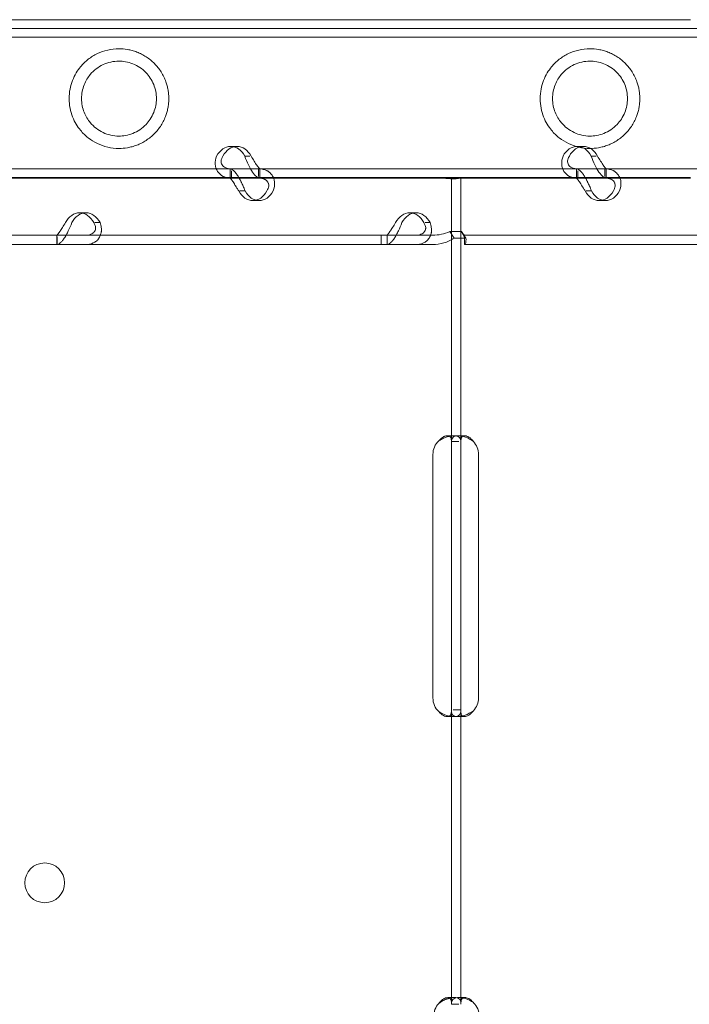
# Model space of a CAD drawing. Units: millimetres. Extents: x 40251 to 52251, y -7346 to 3154.
# Drawn here: x 45020 to 45163, y -2615 to -2405 of the extents above; entities that cross this region are included whole.
import ezdxf

# ---------------------------------------------------------------- set-up
doc = ezdxf.new("R2010")
doc.units = ezdxf.units.MM
doc.header["$MEASUREMENT"] = 0

msp = doc.modelspace()

# ---------------------------------------------------------------- linework, layer by layer
at = {"color": 0, "linetype": 'Continuous', "lineweight": 0}
for p, q in [((44434.27, -2405.02), (45163.04, -2405.02)), ((44447.72, -2406.87), (45329.19, -2406.87)), ((44463.55, -2408.77), (45323.87, -2408.77)), ((45064.82, -2432.07), (45066.16, -2432.07)), ((45138.83, -2432.07), (45140.18, -2432.07)), ((45068.89, -2434.17), (45067.83, -2434.17)), ((45142.9, -2434.17), (45141.85, -2434.17)), ((44447.72, -2436.87), (45329.19, -2436.87)), ((45064.68, -2438.87), (45064.68, -2436.87)), ((45070.74, -2438.5), (45070.74, -2436.87)), ((45071.03, -2438.87), (45071.03, -2436.87)), ((45138.69, -2438.87), (45138.69, -2436.87)), ((45144.75, -2438.5), (45144.75, -2436.87)), ((45145.04, -2438.87), (45145.04, -2436.87)), ((44434.27, -2438.72), (45163.04, -2438.72)), ((45064.97, -2438.87), (44996.98, -2438.87)), ((45064.97, -2438.72), (45064.97, -2437.29)), ((45064.97, -2438.87), (45064.97, -2438.72)), ((45070.99, -2438.87), (45064.97, -2438.87)), ((45111.98, -2438.87), (45070.99, -2438.87)), ((45111.98, -2495.12), (45111.98, -2438.87)), ((45111.98, -2438.87), (45116.68, -2438.87)), ((45113.98, -2495.12), (45113.98, -2438.87)), ((45116.68, -2438.87), (45118.02, -2438.87)), ((45138.98, -2438.87), (45118.02, -2438.87)), ((45138.98, -2438.72), (45138.98, -2437.29)), ((45138.98, -2438.87), (45138.98, -2438.72)), ((45145.01, -2438.87), (45138.98, -2438.87)), ((45163.04, -2438.87), (45145.01, -2438.87)), ((45067.88, -2441.57), (45066.78, -2441.57)), ((45141.89, -2441.57), (45140.79, -2441.57)), ((45069.54, -2443.66), (45070.89, -2443.66)), ((45143.56, -2443.66), (45144.9, -2443.66)), ((45032.53, -2446.26), (45033.88, -2446.26)), ((45103.07, -2446.26), (45104.41, -2446.26)), ((45035.79, -2448.35), (45036.89, -2448.35)), ((45106.33, -2448.35), (45107.43, -2448.35)), ((45096.96, -2451.05), (44895.96, -2451.05)), ((45027.67, -2451.05), (45027.67, -2453.05)), ((45027.71, -2453.05), (45027.71, -2451.42)), ((45107.95, -2451.05), (45096.96, -2451.05)), ((45096.96, -2451.05), (45096.96, -2453.05)), ((45098.21, -2451.05), (45098.21, -2453.05)), ((45098.24, -2453.05), (45098.24, -2451.42)), ((45111.6, -2450.26), (45112.56, -2451.68)), ((45114.12, -2450.26), (45111.6, -2450.26)), ((45115.08, -2451.68), (45112.56, -2451.68)), ((45114.12, -2450.26), (45115.08, -2451.68)), ((45114.8, -2451.05), (45114.8, -2451.05)), ((45114.8, -2451.05), (45114.8, -2453.05)), ((45315.8, -2451.05), (45114.8, -2451.05)), ((45096.96, -2453.05), (44895.96, -2453.05)), ((45107.95, -2453.05), (45096.96, -2453.05)), ((45114.8, -2452.06), (45114.8, -2453.05)), ((45114.8, -2453.05), (45114.8, -2453.05)), ((45315.8, -2453.05), (45114.8, -2453.05)), ((45111.09, -2493.87), (45112.43, -2493.87)), ((45113.36, -2493.87), (45114.77, -2493.87)), ((45111.98, -2497.87), (45111.98, -2495.12)), ((45111.98, -2495.12), (45113.56, -2495.12)), ((45113.98, -2497.87), (45113.98, -2495.12)), ((45108.02, -2549.87), (45108.02, -2497.87)), ((45111.98, -2549.87), (45111.98, -2497.87)), ((45113.98, -2549.87), (45113.98, -2497.87)), ((45117.77, -2497.87), (45117.77, -2549.87)), ((45111.98, -2552.61), (45111.98, -2549.87)), ((45113.98, -2552.61), (45113.98, -2549.87)), ((45111.98, -2615.3), (45111.98, -2552.61)), ((45113.98, -2552.43), (45112.32, -2552.43)), ((45113.98, -2615.3), (45113.98, -2552.61)), ((45112.42, -2553.87), (45111.08, -2553.87)), ((45114.76, -2553.86), (45113.35, -2553.86)), ((45111.19, -2613.87), (45112.61, -2613.87)), ((45113.54, -2613.87), (45114.87, -2613.87)), ((45111.98, -2615.3), (45113.56, -2615.3))]:
    msp.add_line(p, q, dxfattribs=at)
msp.add_circle((45025.07, -2589.36), 4.25, dxfattribs=at)
for centre, start, end in [((45112.02, -2497.87), 133.2379, 180), ((45113.77, -2497.87), 0, 43.4068), ((45112.02, -2549.87), 180, 226.7621), ((45113.77, -2549.87), 316.5932, 0), ((45112.18, -2617.87), 136.5932, 180), ((45113.94, -2617.87), 0, 46.7621)]:
    msp.add_arc(centre, 4, start, end, dxfattribs=at)
for centre, start_param, end_param in [((45064.82, -2437.07), 5.332585, 7.233786), ((45066.16, -2437.07), 5.332585, 7.233786), ((45138.83, -2437.07), 5.332585, 7.233786), ((45140.18, -2437.07), 5.332585, 7.233786), ((45069.54, -2438.66), 2.190992, 4.092193), ((45070.89, -2438.66), 2.190992, 4.092193), ((45143.56, -2438.66), 2.190992, 4.092193), ((45144.9, -2438.66), 2.190992, 4.092193), ((45032.53, -2451.26), 5.332585, 7.233786), ((45033.88, -2451.26), 5.332585, 7.233786), ((45103.07, -2451.26), 5.332585, 7.233786), ((45104.41, -2451.26), 5.332585, 7.233786)]:
    msp.add_ellipse(centre, major_axis=(0, 5), ratio=0.740139, start_param=start_param, end_param=end_param, dxfattribs=at)
for points, knots in [([(45040.94, -2432.52), (45041.51, -2432.52), (45042.13, -2432.47), (45043.09, -2432.3), (45043.42, -2432.23), (45044.09, -2432.05), (45044.43, -2431.94), (45045.1, -2431.68), (45045.43, -2431.53), (45046.1, -2431.19), (45046.42, -2431), (45047.38, -2430.38), (45047.98, -2429.89), (45048.77, -2429.1), (45049.02, -2428.82), (45049.5, -2428.21), (45049.74, -2427.89), (45050.16, -2427.21), (45050.35, -2426.87), (45050.69, -2426.16), (45050.84, -2425.81), (45051.06, -2425.19), (45051.15, -2424.9), (45051.31, -2424.31), (45051.38, -2424), (45051.49, -2423.38), (45051.53, -2423.07), (45051.58, -2422.46), (45051.59, -2422.15), (45051.59, -2421.58), (45051.58, -2421.28), (45051.53, -2420.66), (45051.49, -2420.35), (45051.38, -2419.73), (45051.31, -2419.42), (45051.15, -2418.83), (45051.06, -2418.54), (45050.84, -2417.92), (45050.69, -2417.57), (45050.35, -2416.87), (45050.16, -2416.52), (45049.74, -2415.85), (45049.5, -2415.52), (45049.02, -2414.91), (45048.77, -2414.63), (45047.98, -2413.84), (45047.38, -2413.35), (45046.42, -2412.73), (45046.1, -2412.54), (45045.43, -2412.2), (45045.1, -2412.05), (45044.43, -2411.8), (45044.09, -2411.69), (45043.42, -2411.5), (45043.09, -2411.43), (45042.13, -2411.26), (45041.51, -2411.22), (45040.1, -2411.22), (45039.3, -2411.31), (45037.75, -2411.67), (45037.02, -2411.93), (45035.63, -2412.6), (45034.98, -2413.01), (45033.77, -2413.95), (45033.21, -2414.49), (45032.4, -2415.48), (45032.09, -2415.91), (45031.52, -2416.88), (45031.25, -2417.41), (45030.8, -2418.55), (45030.62, -2419.17), (45030.36, -2420.47), (45030.29, -2421.16), (45030.29, -2422.57), (45030.36, -2423.26), (45030.62, -2424.56), (45030.8, -2425.18), (45031.25, -2426.33), (45031.52, -2426.86), (45032.09, -2427.82), (45032.4, -2428.25), (45033.21, -2429.24), (45033.77, -2429.78), (45034.98, -2430.73), (45035.63, -2431.13), (45037.02, -2431.8), (45037.75, -2432.06), (45039.3, -2432.42), (45040.1, -2432.52), (45040.94, -2432.52)], [0, 0, 0, 0, 2.30043, 2.30043, 3.450645, 3.450645, 4.60086, 4.60086, 5.751075, 5.751075, 6.90129, 6.90129, 9.20172, 9.20172, 10.302017, 10.302017, 11.402314, 11.402314, 12.502611, 12.502611, 13.602908, 13.602908, 14.466783, 14.466783, 15.330658, 15.330658, 16.194533, 16.194533, 17.058408, 17.058408, 17.922283, 17.922283, 18.786158, 18.786158, 19.650033, 19.650033, 20.513908, 20.513908, 21.614205, 21.614205, 22.714502, 22.714502, 23.814799, 23.814799, 24.915096, 24.915096, 27.215526, 27.215526, 28.365741, 28.365741, 29.515956, 29.515956, 30.666171, 30.666171, 31.816386, 31.816386, 34.116816, 34.116816, 37.51551, 37.51551, 40.914205, 40.914205, 44.3129, 44.3129, 47.711595, 47.711595, 49.83476, 49.83476, 51.957926, 51.957926, 54.081092, 54.081092, 56.204258, 56.204258, 58.327423, 58.327423, 60.450589, 60.450589, 62.573755, 62.573755, 64.696921, 64.696921, 68.095615, 68.095615, 71.49431, 71.49431, 74.893005, 74.893005, 78.2917, 78.2917, 78.2917, 78.2917]), ([(45141.59, -2432.52), (45142.15, -2432.52), (45142.77, -2432.47), (45143.74, -2432.3), (45144.07, -2432.23), (45144.73, -2432.05), (45145.07, -2431.94), (45145.74, -2431.68), (45146.08, -2431.53), (45146.74, -2431.19), (45147.07, -2431), (45148.02, -2430.38), (45148.62, -2429.89), (45149.41, -2429.1), (45149.66, -2428.82), (45150.15, -2428.21), (45150.38, -2427.89), (45150.8, -2427.21), (45151, -2426.87), (45151.34, -2426.16), (45151.49, -2425.81), (45151.71, -2425.19), (45151.8, -2424.9), (45151.96, -2424.31), (45152.02, -2424), (45152.13, -2423.38), (45152.17, -2423.07), (45152.22, -2422.46), (45152.24, -2422.15), (45152.24, -2421.58), (45152.22, -2421.28), (45152.17, -2420.66), (45152.13, -2420.35), (45152.02, -2419.73), (45151.96, -2419.42), (45151.8, -2418.83), (45151.71, -2418.54), (45151.49, -2417.92), (45151.34, -2417.57), (45151, -2416.87), (45150.8, -2416.52), (45150.38, -2415.85), (45150.15, -2415.52), (45149.66, -2414.91), (45149.41, -2414.63), (45148.62, -2413.84), (45148.02, -2413.35), (45147.07, -2412.73), (45146.74, -2412.54), (45146.08, -2412.2), (45145.74, -2412.05), (45145.07, -2411.8), (45144.73, -2411.69), (45144.07, -2411.5), (45143.74, -2411.43), (45142.77, -2411.26), (45142.15, -2411.22), (45140.75, -2411.22), (45139.94, -2411.31), (45138.4, -2411.67), (45137.67, -2411.93), (45136.28, -2412.6), (45135.63, -2413.01), (45134.42, -2413.95), (45133.86, -2414.49), (45133.05, -2415.48), (45132.74, -2415.91), (45132.16, -2416.88), (45131.9, -2417.41), (45131.45, -2418.55), (45131.26, -2419.17), (45131.01, -2420.47), (45130.94, -2421.16), (45130.94, -2422.57), (45131.01, -2423.26), (45131.26, -2424.56), (45131.45, -2425.18), (45131.9, -2426.33), (45132.16, -2426.86), (45132.74, -2427.82), (45133.05, -2428.25), (45133.86, -2429.24), (45134.42, -2429.78), (45135.63, -2430.73), (45136.28, -2431.13), (45137.67, -2431.8), (45138.4, -2432.06), (45139.94, -2432.42), (45140.75, -2432.52), (45141.59, -2432.52)], [0, 0, 0, 0, 2.30043, 2.30043, 3.450645, 3.450645, 4.60086, 4.60086, 5.751075, 5.751075, 6.90129, 6.90129, 9.20172, 9.20172, 10.302017, 10.302017, 11.402314, 11.402314, 12.502611, 12.502611, 13.602908, 13.602908, 14.466783, 14.466783, 15.330658, 15.330658, 16.194533, 16.194533, 17.058408, 17.058408, 17.922283, 17.922283, 18.786158, 18.786158, 19.650033, 19.650033, 20.513908, 20.513908, 21.614205, 21.614205, 22.714502, 22.714502, 23.814799, 23.814799, 24.915096, 24.915096, 27.215526, 27.215526, 28.365741, 28.365741, 29.515956, 29.515956, 30.666171, 30.666171, 31.816386, 31.816386, 34.116816, 34.116816, 37.51551, 37.51551, 40.914205, 40.914205, 44.3129, 44.3129, 47.711595, 47.711595, 49.83476, 49.83476, 51.957926, 51.957926, 54.081092, 54.081092, 56.204258, 56.204258, 58.327423, 58.327423, 60.450589, 60.450589, 62.573755, 62.573755, 64.696921, 64.696921, 68.095615, 68.095615, 71.49431, 71.49431, 74.893005, 74.893005, 78.2917, 78.2917, 78.2917, 78.2917]), ([(45040.94, -2429.87), (45040.35, -2429.87), (45039.76, -2429.8), (45038.63, -2429.55), (45038.07, -2429.36), (45036.5, -2428.62), (45035.57, -2427.91), (45034.56, -2426.71), (45034.32, -2426.38), (45033.87, -2425.64), (45033.67, -2425.23), (45033.32, -2424.35), (45033.18, -2423.88), (45032.99, -2422.9), (45032.94, -2422.39), (45032.94, -2421.35), (45032.99, -2420.83), (45033.18, -2419.85), (45033.32, -2419.38), (45033.67, -2418.5), (45033.87, -2418.09), (45034.32, -2417.35), (45034.56, -2417.02), (45035.57, -2415.82), (45036.5, -2415.11), (45038.07, -2414.37), (45038.63, -2414.19), (45039.76, -2413.93), (45040.35, -2413.87), (45041.39, -2413.87), (45041.87, -2413.9), (45042.87, -2414.08), (45043.38, -2414.23), (45044.4, -2414.63), (45044.91, -2414.9), (45045.87, -2415.54), (45046.32, -2415.92), (45047.05, -2416.68), (45047.36, -2417.07), (45047.92, -2417.92), (45048.16, -2418.38), (45048.55, -2419.34), (45048.7, -2419.85), (45048.89, -2420.86), (45048.94, -2421.37), (45048.94, -2422.36), (45048.89, -2422.87), (45048.7, -2423.88), (45048.55, -2424.39), (45048.16, -2425.35), (45047.92, -2425.81), (45047.36, -2426.66), (45047.05, -2427.05), (45046.32, -2427.82), (45045.87, -2428.19), (45044.91, -2428.84), (45044.4, -2429.1), (45043.38, -2429.5), (45042.87, -2429.65), (45041.87, -2429.83), (45041.39, -2429.87), (45040.94, -2429.87)], [0, 0, 0, 0, 2.3946, 2.3946, 4.789201, 4.789201, 9.578401, 9.578401, 11.139183, 11.139183, 12.699964, 12.699964, 14.260745, 14.260745, 15.821527, 15.821527, 17.382308, 17.382308, 18.943089, 18.943089, 20.50387, 20.50387, 22.064652, 22.064652, 26.853852, 26.853852, 29.248453, 29.248453, 31.643053, 31.643053, 33.461619, 33.461619, 35.280185, 35.280185, 37.09875, 37.09875, 38.917316, 38.917316, 40.399458, 40.399458, 41.8816, 41.8816, 43.363741, 43.363741, 44.845883, 44.845883, 46.328025, 46.328025, 47.810167, 47.810167, 49.292308, 49.292308, 50.77445, 50.77445, 52.593016, 52.593016, 54.411582, 54.411582, 56.230147, 56.230147, 58.048713, 58.048713, 58.048713, 58.048713]), ([(45141.59, -2429.87), (45141, -2429.87), (45140.41, -2429.8), (45139.27, -2429.55), (45138.72, -2429.36), (45137.15, -2428.62), (45136.21, -2427.91), (45135.21, -2426.71), (45134.97, -2426.38), (45134.52, -2425.64), (45134.31, -2425.23), (45133.97, -2424.35), (45133.83, -2423.88), (45133.64, -2422.9), (45133.59, -2422.39), (45133.59, -2421.35), (45133.64, -2420.83), (45133.83, -2419.85), (45133.97, -2419.38), (45134.31, -2418.5), (45134.52, -2418.09), (45134.97, -2417.35), (45135.21, -2417.02), (45136.21, -2415.82), (45137.15, -2415.11), (45138.72, -2414.37), (45139.27, -2414.19), (45140.41, -2413.93), (45141, -2413.87), (45142.03, -2413.87), (45142.52, -2413.9), (45143.51, -2414.08), (45144.03, -2414.23), (45145.05, -2414.63), (45145.55, -2414.9), (45146.51, -2415.54), (45146.96, -2415.92), (45147.7, -2416.68), (45148.01, -2417.07), (45148.56, -2417.92), (45148.81, -2418.38), (45149.2, -2419.34), (45149.34, -2419.85), (45149.54, -2420.86), (45149.59, -2421.37), (45149.59, -2422.36), (45149.54, -2422.87), (45149.34, -2423.88), (45149.2, -2424.39), (45148.81, -2425.35), (45148.56, -2425.81), (45148.01, -2426.66), (45147.7, -2427.05), (45146.96, -2427.82), (45146.51, -2428.19), (45145.55, -2428.84), (45145.05, -2429.1), (45144.03, -2429.5), (45143.51, -2429.65), (45142.52, -2429.83), (45142.03, -2429.87), (45141.59, -2429.87)], [0, 0, 0, 0, 2.3946, 2.3946, 4.789201, 4.789201, 9.578401, 9.578401, 11.139183, 11.139183, 12.699964, 12.699964, 14.260745, 14.260745, 15.821527, 15.821527, 17.382308, 17.382308, 18.943089, 18.943089, 20.50387, 20.50387, 22.064652, 22.064652, 26.853852, 26.853852, 29.248453, 29.248453, 31.643053, 31.643053, 33.461619, 33.461619, 35.280185, 35.280185, 37.09875, 37.09875, 38.917316, 38.917316, 40.399458, 40.399458, 41.8816, 41.8816, 43.363741, 43.363741, 44.845883, 44.845883, 46.328025, 46.328025, 47.810167, 47.810167, 49.292308, 49.292308, 50.77445, 50.77445, 52.593016, 52.593016, 54.411582, 54.411582, 56.230147, 56.230147, 58.048713, 58.048713, 58.048713, 58.048713]), ([(45061.81, -2434.17), (45061.58, -2434.75), (45061.48, -2435.34), (45061.56, -2436.46), (45061.72, -2436.98), (45062.3, -2437.87), (45062.7, -2438.23), (45063.4, -2438.58), (45063.6, -2438.65), (45063.82, -2438.72)], [0, 0, 0, 0, 0.25, 0.25, 0.5, 0.5, 0.75, 0.75, 0.8453466, 0.8453466, 0.8453466, 0.8453466]), ([(45063.15, -2434.17), (45062.93, -2434.5), (45062.8, -2434.84), (45062.74, -2435.48), (45062.81, -2435.78), (45063.14, -2436.29), (45063.4, -2436.5), (45064.08, -2436.79), (45064.49, -2436.87), (45064.97, -2436.87)], [0, 0, 0, 0, 0.25, 0.25, 0.5, 0.5, 0.75, 0.75, 1, 1, 1, 1]), ([(45070.58, -2438.72), (45070.5, -2438.67), (45070.42, -2438.61), (45070.08, -2438.31), (45069.78, -2437.98), (45069.18, -2437.13), (45068.88, -2436.61), (45068.32, -2435.45), (45068.06, -2434.81), (45067.83, -2434.17)], [0.1683487, 0.1683487, 0.1683487, 0.1683487, 0.25, 0.25, 0.5, 0.5, 0.75, 0.75, 1, 1, 1, 1]), ([(45070.99, -2436.87), (45070.99, -2436.87), (45070.93, -2436.8), (45070.73, -2436.55), (45070.59, -2436.36), (45070.24, -2435.87), (45070.05, -2435.57), (45069.63, -2434.9), (45069.4, -2434.54), (45069.18, -2434.17)], [0, 0, 0, 0, 0.25, 0.25, 0.5, 0.5, 0.75, 0.75, 1, 1, 1, 1]), ([(45135.82, -2434.17), (45135.6, -2434.75), (45135.5, -2435.34), (45135.57, -2436.46), (45135.74, -2436.98), (45136.31, -2437.87), (45136.72, -2438.23), (45137.41, -2438.58), (45137.62, -2438.65), (45137.83, -2438.72)], [0, 0, 0, 0, 0.25, 0.25, 0.5, 0.5, 0.75, 0.75, 0.8453466, 0.8453466, 0.8453466, 0.8453466]), ([(45137.17, -2434.17), (45136.94, -2434.5), (45136.81, -2434.84), (45136.76, -2435.48), (45136.83, -2435.78), (45137.16, -2436.29), (45137.41, -2436.5), (45138.09, -2436.79), (45138.51, -2436.87), (45138.98, -2436.87)], [0, 0, 0, 0, 0.25, 0.25, 0.5, 0.5, 0.75, 0.75, 1, 1, 1, 1]), ([(45144.6, -2438.72), (45144.52, -2438.67), (45144.44, -2438.61), (45144.09, -2438.31), (45143.8, -2437.98), (45143.2, -2437.13), (45142.9, -2436.61), (45142.33, -2435.45), (45142.07, -2434.81), (45141.85, -2434.17)], [0.1683487, 0.1683487, 0.1683487, 0.1683487, 0.25, 0.25, 0.5, 0.5, 0.75, 0.75, 1, 1, 1, 1]), ([(45145.01, -2436.87), (45145.01, -2436.87), (45144.95, -2436.8), (45144.75, -2436.55), (45144.6, -2436.36), (45144.26, -2435.87), (45144.06, -2435.57), (45143.64, -2434.9), (45143.42, -2434.54), (45143.19, -2434.17)], [0, 0, 0, 0, 0.25, 0.25, 0.5, 0.5, 0.75, 0.75, 1, 1, 1, 1]), ([(45064.71, -2436.87), (45064.88, -2436.87), (45065.12, -2436.98), (45065.52, -2437.33), (45065.66, -2437.47), (45065.84, -2437.68), (45065.9, -2437.75), (45065.96, -2437.82), (45065.99, -2437.87), (45066.01, -2437.89), (45066.11, -2438.03), (45066.19, -2438.14), (45066.43, -2438.49), (45066.57, -2438.74), (45066.79, -2439.14), (45066.86, -2439.27), (45066.94, -2439.44), (45066.97, -2439.49), (45066.99, -2439.54), (45067.01, -2439.57), (45067.01, -2439.58), (45067.02, -2439.59), (45067.04, -2439.65), (45067.07, -2439.71), (45067.21, -2439.98), (45067.34, -2440.24), (45067.6, -2440.84), (45067.74, -2441.19), (45067.88, -2441.57)], [0, 0, 0, 0, 0.25, 0.25, 0.375, 0.375, 0.40625, 0.421875, 0.421875, 0.4375, 0.4375, 0.5, 0.5, 0.625, 0.625, 0.6875, 0.6875, 0.703125, 0.710938, 0.710938, 0.714844, 0.714844, 0.71875, 0.75, 0.75, 0.875, 0.875, 1, 1, 1, 1]), ([(45073.9, -2441.57), (45074.13, -2440.97), (45074.22, -2440.37), (45074.16, -2439.51), (45074.11, -2439.24), (45074, -2438.91), (45073.96, -2438.82), (45073.92, -2438.73), (45073.9, -2438.66), (45073.88, -2438.63), (45073.8, -2438.47), (45073.73, -2438.34), (45073.49, -2438), (45073.31, -2437.79), (45073.01, -2437.54), (45072.9, -2437.46), (45072.76, -2437.37), (45072.72, -2437.35), (45072.67, -2437.32), (45072.65, -2437.31), (45072.64, -2437.31), (45072.63, -2437.3), (45072.58, -2437.27), (45072.53, -2437.25), (45072.29, -2437.13), (45072.05, -2437.05), (45071.46, -2436.91), (45071.12, -2436.87), (45070.74, -2436.87)], [0, 0, 0, 0, 0.25, 0.25, 0.375, 0.375, 0.40625, 0.421875, 0.421875, 0.4375, 0.4375, 0.5, 0.5, 0.625, 0.625, 0.6875, 0.6875, 0.703125, 0.710938, 0.710938, 0.714844, 0.714844, 0.71875, 0.75, 0.75, 0.875, 0.875, 1, 1, 1, 1]), ([(45138.73, -2436.87), (45138.9, -2436.87), (45139.13, -2436.98), (45139.53, -2437.33), (45139.68, -2437.47), (45139.86, -2437.68), (45139.91, -2437.75), (45139.97, -2437.82), (45140.01, -2437.87), (45140.03, -2437.89), (45140.13, -2438.03), (45140.21, -2438.14), (45140.44, -2438.49), (45140.59, -2438.74), (45140.8, -2439.14), (45140.87, -2439.27), (45140.96, -2439.44), (45140.98, -2439.49), (45141.01, -2439.54), (45141.02, -2439.57), (45141.02, -2439.58), (45141.03, -2439.59), (45141.06, -2439.65), (45141.09, -2439.71), (45141.22, -2439.98), (45141.35, -2440.24), (45141.62, -2440.84), (45141.76, -2441.19), (45141.89, -2441.57)], [0, 0, 0, 0, 0.25, 0.25, 0.375, 0.375, 0.40625, 0.421875, 0.421875, 0.4375, 0.4375, 0.5, 0.5, 0.625, 0.625, 0.6875, 0.6875, 0.703125, 0.710937, 0.710937, 0.714844, 0.714844, 0.71875, 0.75, 0.75, 0.875, 0.875, 1, 1, 1, 1]), ([(45147.91, -2441.57), (45148.14, -2440.97), (45148.24, -2440.37), (45148.18, -2439.51), (45148.12, -2439.24), (45148.01, -2438.91), (45147.98, -2438.82), (45147.94, -2438.73), (45147.91, -2438.66), (45147.9, -2438.63), (45147.82, -2438.47), (45147.74, -2438.34), (45147.51, -2438), (45147.33, -2437.79), (45147.02, -2437.54), (45146.91, -2437.46), (45146.77, -2437.37), (45146.73, -2437.35), (45146.69, -2437.32), (45146.66, -2437.31), (45146.66, -2437.31), (45146.65, -2437.3), (45146.6, -2437.27), (45146.55, -2437.25), (45146.3, -2437.13), (45146.06, -2437.05), (45145.48, -2436.91), (45145.14, -2436.87), (45144.75, -2436.87)], [0, 0, 0, 0, 0.25, 0.25, 0.375, 0.375, 0.40625, 0.421875, 0.421875, 0.4375, 0.4375, 0.5, 0.5, 0.625, 0.625, 0.6875, 0.6875, 0.703125, 0.710937, 0.710937, 0.714844, 0.714844, 0.71875, 0.75, 0.75, 0.875, 0.875, 1, 1, 1, 1]), ([(45064.71, -2438.87), (45064.71, -2438.87), (45064.78, -2438.93), (45064.93, -2439.13), (45065, -2439.21), (45065.09, -2439.34), (45065.1, -2439.36), (45065.13, -2439.4), (45065.14, -2439.41), (45065.16, -2439.44), (45065.17, -2439.46), (45065.23, -2439.53), (45065.27, -2439.6), (45065.4, -2439.8), (45065.5, -2439.94), (45065.64, -2440.17), (45065.68, -2440.25), (45065.74, -2440.34), (45065.75, -2440.36), (45065.77, -2440.39), (45065.78, -2440.4), (45065.79, -2440.42), (45065.79, -2440.42), (45065.8, -2440.43), (45065.8, -2440.43), (45065.82, -2440.47), (45065.84, -2440.5), (45065.94, -2440.66), (45066.04, -2440.8), (45066.27, -2441.15), (45066.4, -2441.35), (45066.53, -2441.57)], [0, 0, 0, 0, 0.25, 0.25, 0.375, 0.375, 0.40625, 0.40625, 0.421875, 0.421875, 0.4375, 0.4375, 0.5, 0.5, 0.625, 0.625, 0.6875, 0.6875, 0.703125, 0.703125, 0.710938, 0.710938, 0.714844, 0.714844, 0.71875, 0.71875, 0.75, 0.75, 0.875, 0.875, 1, 1, 1, 1]), ([(45072.55, -2441.57), (45072.78, -2441.22), (45072.91, -2440.88), (45072.95, -2440.39), (45072.94, -2440.23), (45072.89, -2440.04), (45072.88, -2440.01), (45072.86, -2439.95), (45072.85, -2439.93), (45072.84, -2439.9), (45072.83, -2439.88), (45072.79, -2439.79), (45072.75, -2439.71), (45072.62, -2439.51), (45072.5, -2439.4), (45072.31, -2439.25), (45072.24, -2439.21), (45072.15, -2439.16), (45072.13, -2439.15), (45072.1, -2439.13), (45072.09, -2439.13), (45072.08, -2439.12), (45072.07, -2439.12), (45072.07, -2439.12), (45072.06, -2439.11), (45072.03, -2439.1), (45072, -2439.09), (45071.84, -2439.02), (45071.67, -2438.97), (45071.26, -2438.89), (45071.02, -2438.87), (45070.74, -2438.87)], [0, 0, 0, 0, 0.25, 0.25, 0.375, 0.375, 0.40625, 0.40625, 0.421875, 0.421875, 0.4375, 0.4375, 0.5, 0.5, 0.625, 0.625, 0.6875, 0.6875, 0.703125, 0.703125, 0.710938, 0.710938, 0.714844, 0.714844, 0.71875, 0.71875, 0.75, 0.75, 0.875, 0.875, 1, 1, 1, 1]), ([(45113.86, -2438.87), (45113.84, -2438.87), (45113.82, -2438.87), (45113.72, -2438.88), (45113.61, -2438.9), (45113.35, -2438.94), (45113.19, -2438.96), (45112.84, -2439), (45112.64, -2439), (45112.23, -2439), (45112, -2439), (45111.51, -2438.96), (45111.25, -2438.94), (45110.7, -2438.9), (45110.42, -2438.88), (45110.04, -2438.87), (45109.95, -2438.87), (45109.86, -2438.87)], [5.598263, 5.598263, 5.598263, 5.598263, 5.859171, 5.859171, 6.69112, 6.69112, 7.52307, 7.52307, 8.355019, 8.355019, 9.186969, 9.186969, 10.018918, 10.018918, 10.850868, 10.850868, 11.111776, 11.111776, 11.111776, 11.111776]), ([(45138.73, -2438.87), (45138.73, -2438.87), (45138.79, -2438.93), (45138.95, -2439.13), (45139.01, -2439.21), (45139.1, -2439.34), (45139.12, -2439.36), (45139.15, -2439.4), (45139.16, -2439.41), (45139.18, -2439.44), (45139.19, -2439.46), (45139.24, -2439.53), (45139.28, -2439.6), (45139.42, -2439.8), (45139.51, -2439.94), (45139.65, -2440.17), (45139.7, -2440.25), (45139.76, -2440.34), (45139.77, -2440.36), (45139.79, -2440.39), (45139.79, -2440.4), (45139.8, -2440.42), (45139.81, -2440.42), (45139.81, -2440.43), (45139.81, -2440.43), (45139.83, -2440.47), (45139.85, -2440.5), (45139.95, -2440.66), (45140.06, -2440.8), (45140.29, -2441.15), (45140.41, -2441.35), (45140.54, -2441.57)], [0, 0, 0, 0, 0.25, 0.25, 0.375, 0.375, 0.40625, 0.40625, 0.421875, 0.421875, 0.4375, 0.4375, 0.5, 0.5, 0.625, 0.625, 0.6875, 0.6875, 0.703125, 0.703125, 0.710938, 0.710938, 0.714844, 0.714844, 0.71875, 0.71875, 0.75, 0.75, 0.875, 0.875, 1, 1, 1, 1]), ([(45146.57, -2441.57), (45146.8, -2441.22), (45146.93, -2440.88), (45146.96, -2440.39), (45146.95, -2440.23), (45146.9, -2440.04), (45146.89, -2440.01), (45146.87, -2439.95), (45146.87, -2439.93), (45146.85, -2439.9), (45146.85, -2439.88), (45146.8, -2439.79), (45146.76, -2439.71), (45146.63, -2439.51), (45146.52, -2439.4), (45146.32, -2439.25), (45146.26, -2439.21), (45146.16, -2439.16), (45146.15, -2439.15), (45146.12, -2439.13), (45146.11, -2439.13), (45146.09, -2439.12), (45146.09, -2439.12), (45146.08, -2439.12), (45146.08, -2439.11), (45146.05, -2439.1), (45146.01, -2439.09), (45145.85, -2439.02), (45145.68, -2438.97), (45145.27, -2438.89), (45145.03, -2438.87), (45144.75, -2438.87)], [0, 0, 0, 0, 0.25, 0.25, 0.375, 0.375, 0.40625, 0.40625, 0.421875, 0.421875, 0.4375, 0.4375, 0.5, 0.5, 0.625, 0.625, 0.6875, 0.6875, 0.703125, 0.703125, 0.710938, 0.710938, 0.714844, 0.714844, 0.71875, 0.71875, 0.75, 0.75, 0.875, 0.875, 1, 1, 1, 1]), ([(45030.87, -2448.35), (45030.64, -2448.95), (45030.39, -2449.55), (45029.98, -2450.41), (45029.84, -2450.68), (45029.67, -2451), (45029.61, -2451.1), (45029.56, -2451.19), (45029.52, -2451.26), (45029.5, -2451.29), (45029.4, -2451.45), (45029.32, -2451.58), (45029.08, -2451.92), (45028.93, -2452.13), (45028.7, -2452.38), (45028.63, -2452.46), (45028.54, -2452.55), (45028.52, -2452.57), (45028.49, -2452.6), (45028.48, -2452.61), (45028.48, -2452.61), (45028.47, -2452.62), (45028.44, -2452.64), (45028.41, -2452.67), (45028.29, -2452.78), (45028.18, -2452.87), (45027.95, -2453.01), (45027.83, -2453.05), (45027.71, -2453.05)], [0, 0, 0, 0, 0.25, 0.25, 0.375, 0.375, 0.40625, 0.421875, 0.421875, 0.4375, 0.4375, 0.5, 0.5, 0.625, 0.625, 0.6875, 0.6875, 0.703125, 0.710937, 0.710937, 0.714844, 0.714844, 0.71875, 0.75, 0.75, 0.875, 0.875, 1, 1, 1, 1]), ([(45029.52, -2448.35), (45029.29, -2448.7), (45029.08, -2449.04), (45028.77, -2449.53), (45028.67, -2449.69), (45028.55, -2449.88), (45028.53, -2449.91), (45028.5, -2449.97), (45028.49, -2449.99), (45028.46, -2450.02), (45028.45, -2450.04), (45028.39, -2450.13), (45028.34, -2450.2), (45028.21, -2450.4), (45028.12, -2450.52), (45028.01, -2450.67), (45027.98, -2450.71), (45027.94, -2450.76), (45027.93, -2450.77), (45027.92, -2450.79), (45027.91, -2450.79), (45027.91, -2450.8), (45027.91, -2450.8), (45027.9, -2450.8), (45027.9, -2450.81), (45027.89, -2450.82), (45027.88, -2450.83), (45027.83, -2450.9), (45027.8, -2450.95), (45027.75, -2451.03), (45027.72, -2451.05), (45027.71, -2451.05)], [0, 0, 0, 0, 0.25, 0.25, 0.375, 0.375, 0.40625, 0.40625, 0.421875, 0.421875, 0.4375, 0.4375, 0.5, 0.5, 0.625, 0.625, 0.6875, 0.6875, 0.703125, 0.703125, 0.710938, 0.710938, 0.714844, 0.714844, 0.71875, 0.71875, 0.75, 0.75, 0.875, 0.875, 1, 1, 1, 1]), ([(45033.73, -2453.05), (45034.36, -2453.05), (45034.94, -2452.94), (45035.68, -2452.59), (45035.91, -2452.45), (45036.17, -2452.24), (45036.24, -2452.17), (45036.31, -2452.1), (45036.36, -2452.05), (45036.38, -2452.03), (45036.5, -2451.89), (45036.59, -2451.78), (45036.82, -2451.43), (45036.94, -2451.18), (45037.07, -2450.78), (45037.11, -2450.65), (45037.14, -2450.48), (45037.15, -2450.43), (45037.16, -2450.38), (45037.16, -2450.35), (45037.16, -2450.34), (45037.16, -2450.33), (45037.17, -2450.27), (45037.18, -2450.21), (45037.2, -2449.94), (45037.19, -2449.68), (45037.1, -2449.08), (45037.02, -2448.73), (45036.89, -2448.35)], [0, 0, 0, 0, 0.25, 0.25, 0.375, 0.375, 0.40625, 0.421875, 0.421875, 0.4375, 0.4375, 0.5, 0.5, 0.625, 0.625, 0.6875, 0.6875, 0.703125, 0.710938, 0.710938, 0.714844, 0.714844, 0.71875, 0.75, 0.75, 0.875, 0.875, 1, 1, 1, 1]), ([(45033.73, -2451.05), (45034.19, -2451.05), (45034.6, -2450.99), (45035.1, -2450.79), (45035.25, -2450.71), (45035.41, -2450.58), (45035.44, -2450.56), (45035.48, -2450.52), (45035.5, -2450.51), (45035.52, -2450.48), (45035.54, -2450.46), (45035.61, -2450.39), (45035.66, -2450.32), (45035.8, -2450.12), (45035.86, -2449.97), (45035.92, -2449.75), (45035.93, -2449.67), (45035.94, -2449.57), (45035.94, -2449.55), (45035.94, -2449.53), (45035.94, -2449.52), (45035.94, -2449.5), (45035.94, -2449.5), (45035.94, -2449.49), (45035.94, -2449.48), (45035.94, -2449.45), (45035.94, -2449.42), (45035.93, -2449.26), (45035.89, -2449.11), (45035.77, -2448.77), (45035.68, -2448.57), (45035.55, -2448.35)], [0, 0, 0, 0, 0.25, 0.25, 0.375, 0.375, 0.40625, 0.40625, 0.421875, 0.421875, 0.4375, 0.4375, 0.5, 0.5, 0.625, 0.625, 0.6875, 0.6875, 0.703125, 0.703125, 0.710938, 0.710938, 0.714844, 0.714844, 0.71875, 0.71875, 0.75, 0.75, 0.875, 0.875, 1, 1, 1, 1]), ([(45101.4, -2448.35), (45101.17, -2448.95), (45100.92, -2449.55), (45100.52, -2450.41), (45100.38, -2450.68), (45100.2, -2451), (45100.15, -2451.1), (45100.09, -2451.19), (45100.06, -2451.26), (45100.04, -2451.29), (45099.94, -2451.45), (45099.86, -2451.58), (45099.62, -2451.92), (45099.46, -2452.13), (45099.24, -2452.38), (45099.17, -2452.46), (45099.08, -2452.55), (45099.05, -2452.57), (45099.03, -2452.6), (45099.02, -2452.61), (45099.01, -2452.61), (45099, -2452.62), (45098.98, -2452.64), (45098.95, -2452.67), (45098.82, -2452.78), (45098.72, -2452.87), (45098.49, -2453.01), (45098.37, -2453.05), (45098.24, -2453.05)], [0, 0, 0, 0, 0.25, 0.25, 0.375, 0.375, 0.40625, 0.421875, 0.421875, 0.4375, 0.4375, 0.5, 0.5, 0.625, 0.625, 0.6875, 0.6875, 0.703125, 0.710938, 0.710938, 0.714844, 0.714844, 0.71875, 0.75, 0.75, 0.875, 0.875, 1, 1, 1, 1]), ([(45100.06, -2448.35), (45099.83, -2448.7), (45099.61, -2449.04), (45099.31, -2449.53), (45099.21, -2449.69), (45099.09, -2449.88), (45099.07, -2449.91), (45099.03, -2449.97), (45099.02, -2449.99), (45099, -2450.02), (45098.99, -2450.04), (45098.92, -2450.13), (45098.88, -2450.2), (45098.74, -2450.4), (45098.66, -2450.52), (45098.55, -2450.67), (45098.51, -2450.71), (45098.47, -2450.76), (45098.46, -2450.77), (45098.45, -2450.79), (45098.45, -2450.79), (45098.44, -2450.8), (45098.44, -2450.8), (45098.44, -2450.8), (45098.44, -2450.81), (45098.43, -2450.82), (45098.42, -2450.83), (45098.37, -2450.9), (45098.34, -2450.95), (45098.28, -2451.03), (45098.26, -2451.05), (45098.24, -2451.05)], [0, 0, 0, 0, 0.25, 0.25, 0.375, 0.375, 0.40625, 0.40625, 0.421875, 0.421875, 0.4375, 0.4375, 0.5, 0.5, 0.625, 0.625, 0.6875, 0.6875, 0.703125, 0.703125, 0.710938, 0.710938, 0.714844, 0.714844, 0.71875, 0.71875, 0.75, 0.75, 0.875, 0.875, 1, 1, 1, 1]), ([(45104.27, -2453.05), (45104.9, -2453.05), (45105.48, -2452.94), (45106.22, -2452.59), (45106.45, -2452.45), (45106.7, -2452.24), (45106.77, -2452.17), (45106.84, -2452.1), (45106.89, -2452.05), (45106.91, -2452.03), (45107.03, -2451.89), (45107.12, -2451.78), (45107.36, -2451.43), (45107.48, -2451.18), (45107.61, -2450.78), (45107.64, -2450.65), (45107.68, -2450.48), (45107.69, -2450.43), (45107.69, -2450.38), (45107.7, -2450.35), (45107.7, -2450.34), (45107.7, -2450.33), (45107.71, -2450.27), (45107.71, -2450.21), (45107.73, -2449.94), (45107.72, -2449.68), (45107.64, -2449.08), (45107.56, -2448.73), (45107.43, -2448.35)], [0, 0, 0, 0, 0.25, 0.25, 0.375, 0.375, 0.40625, 0.421875, 0.421875, 0.4375, 0.4375, 0.5, 0.5, 0.625, 0.625, 0.6875, 0.6875, 0.703125, 0.710937, 0.710937, 0.714844, 0.714844, 0.71875, 0.75, 0.75, 0.875, 0.875, 1, 1, 1, 1]), ([(45104.27, -2451.05), (45104.73, -2451.05), (45105.13, -2450.99), (45105.63, -2450.79), (45105.78, -2450.71), (45105.94, -2450.58), (45105.97, -2450.56), (45106.02, -2450.52), (45106.03, -2450.51), (45106.06, -2450.48), (45106.07, -2450.46), (45106.15, -2450.39), (45106.2, -2450.32), (45106.33, -2450.12), (45106.4, -2449.97), (45106.46, -2449.75), (45106.47, -2449.67), (45106.48, -2449.57), (45106.48, -2449.55), (45106.48, -2449.53), (45106.48, -2449.52), (45106.48, -2449.5), (45106.48, -2449.5), (45106.48, -2449.49), (45106.48, -2449.48), (45106.48, -2449.45), (45106.48, -2449.42), (45106.46, -2449.26), (45106.43, -2449.11), (45106.3, -2448.77), (45106.21, -2448.57), (45106.08, -2448.35)], [0, 0, 0, 0, 0.25, 0.25, 0.375, 0.375, 0.40625, 0.40625, 0.421875, 0.421875, 0.4375, 0.4375, 0.5, 0.5, 0.625, 0.625, 0.6875, 0.6875, 0.703125, 0.703125, 0.710938, 0.710938, 0.714844, 0.714844, 0.71875, 0.71875, 0.75, 0.75, 0.875, 0.875, 1, 1, 1, 1]), ([(45111.6, -2450.26), (45111.04, -2450.51), (45110.45, -2450.71), (45109.22, -2450.98), (45108.59, -2451.05), (45107.95, -2451.05)], [0, 0, 0, 0, 0.5, 0.5, 1, 1, 1, 1]), ([(45112.56, -2451.68), (45111.87, -2452.11), (45111.12, -2452.46), (45109.57, -2452.93), (45108.76, -2453.05), (45107.95, -2453.05)], [0, 0, 0, 0, 0.5, 0.5, 1, 1, 1, 1]), ([(45114.8, -2451.05), (45114.71, -2451.05), (45114.62, -2450.98), (45114.41, -2450.71), (45114.28, -2450.51), (45114.12, -2450.26)], [0, 0, 0, 0, 0.5, 0.5, 1, 1, 1, 1]), ([(45114.8, -2452.06), (45114.8, -2452.06), (45114.8, -2452.06), (45114.8, -2452.06), (45114.8, -2452), (45114.76, -2451.78), (45114.73, -2451.61), (45114.6, -2451.2), (45114.51, -2450.96), (45114.31, -2450.57), (45114.24, -2450.45), (45114.16, -2450.32)], [0, 0, 0, 0, 0.005025, 0.005025, 1.062169, 1.062169, 2.150088, 2.150088, 3.241781, 3.241781, 3.753572, 3.753572, 3.753572, 3.753572]), ([(45114.8, -2453.05), (45114.88, -2453.05), (45114.97, -2452.93), (45115.08, -2452.46), (45115.11, -2452.11), (45115.08, -2451.68)], [0, 0, 0, 0, 0.5, 0.5, 1, 1, 1, 1]), ([(45111.98, -2495.3), (45111.98, -2494.86), (45111.93, -2494.51), (45111.76, -2494.16), (45111.68, -2494.06), (45111.53, -2493.96), (45111.47, -2493.94), (45111.38, -2493.9), (45111.35, -2493.9), (45111.28, -2493.88), (45111.25, -2493.88), (45111.07, -2493.86), (45110.92, -2493.87), (45110.68, -2493.92), (45110.6, -2493.95), (45110.48, -2493.99), (45110.44, -2494.01), (45110.38, -2494.04), (45110.36, -2494.05), (45110.33, -2494.06), (45110.32, -2494.07), (45110.3, -2494.08), (45110.3, -2494.08), (45110.29, -2494.08), (45110.29, -2494.08), (45110.28, -2494.09), (45110.28, -2494.09), (45110.15, -2494.15), (45110.01, -2494.26), (45109.68, -2494.54), (45109.49, -2494.73), (45109.28, -2494.95)], [0, 0, 0, 0, 0.25, 0.25, 0.375, 0.375, 0.4375, 0.4375, 0.46875, 0.46875, 0.5, 0.5, 0.625, 0.625, 0.6875, 0.6875, 0.71875, 0.71875, 0.734375, 0.734375, 0.742188, 0.742188, 0.746094, 0.746094, 0.748047, 0.748047, 0.75, 0.75, 0.875, 0.875, 1, 1, 1, 1]), ([(45111.52, -2493.96), (45111.49, -2493.97), (45111.47, -2493.97), (45111.37, -2493.99), (45111.26, -2494.02), (45111.14, -2494.05), (45111.08, -2494.07), (45111.05, -2494.08), (45111.03, -2494.08), (45111.02, -2494.09), (45111.02, -2494.09), (45110.8, -2494.15), (45110.56, -2494.26), (45109.98, -2494.54), (45109.64, -2494.73), (45109.28, -2494.95)], [0.6756496, 0.6756496, 0.6756496, 0.6756496, 0.6875, 0.6875, 0.71875, 0.734375, 0.7421875, 0.7460937, 0.7480469, 0.7480469, 0.75, 0.75, 0.875, 0.875, 1, 1, 1, 1]), ([(45113.98, -2495.3), (45113.98, -2494.86), (45113.9, -2494.51), (45113.59, -2494.16), (45113.46, -2494.06), (45113.2, -2493.96), (45113.1, -2493.94), (45112.94, -2493.9), (45112.89, -2493.9), (45112.77, -2493.88), (45112.71, -2493.88), (45112.4, -2493.86), (45112.14, -2493.87), (45111.75, -2493.92), (45111.64, -2493.94), (45111.52, -2493.96)], [0, 0, 0, 0, 0.25, 0.25, 0.375, 0.375, 0.4375, 0.4375, 0.46875, 0.46875, 0.5, 0.5, 0.625, 0.625, 0.6756496, 0.6756496, 0.6756496, 0.6756496]), ([(45116.68, -2495.12), (45116.16, -2494.7), (45115.59, -2494.39), (45114.73, -2494.07), (45114.44, -2494), (45114.02, -2493.92), (45113.88, -2493.9), (45113.68, -2493.88), (45113.61, -2493.87), (45113.52, -2493.87), (45113.48, -2493.87), (45113.43, -2493.87), (45113.42, -2493.87), (45113.4, -2493.87), (45113.39, -2493.87), (45113.37, -2493.87), (45113.36, -2493.87), (45112.9, -2493.87), (45112.55, -2493.97), (45112.09, -2494.39), (45111.98, -2494.7), (45111.98, -2495.12)], [0, 0, 0, 0, 0.25, 0.25, 0.375, 0.375, 0.4375, 0.4375, 0.46875, 0.46875, 0.484375, 0.484375, 0.492188, 0.492188, 0.496094, 0.496094, 0.5, 0.5, 0.75, 0.75, 1, 1, 1, 1]), ([(45114.36, -2493.99), (45114.29, -2494.03), (45114.23, -2494.1), (45114.04, -2494.39), (45113.98, -2494.7), (45113.98, -2495.12)], [0.6532688, 0.6532688, 0.6532688, 0.6532688, 0.75, 0.75, 1, 1, 1, 1]), ([(45116.68, -2495.12), (45116.38, -2494.7), (45116.05, -2494.39), (45115.56, -2494.07), (45115.39, -2494), (45115.15, -2493.92), (45115.07, -2493.9), (45114.96, -2493.88), (45114.9, -2493.87), (45114.83, -2493.87), (45114.81, -2493.87), (45114.79, -2493.87), (45114.78, -2493.87), (45114.61, -2493.87), (45114.47, -2493.91), (45114.36, -2493.99)], [0, 0, 0, 0, 0.25, 0.25, 0.375, 0.375, 0.4375, 0.4375, 0.46875, 0.484375, 0.4921875, 0.4921875, 0.5, 0.5, 0.6532688, 0.6532688, 0.6532688, 0.6532688]), ([(45109.28, -2552.78), (45109.59, -2553.17), (45109.93, -2553.46), (45110.6, -2553.82), (45110.93, -2553.89), (45111.35, -2553.84), (45111.47, -2553.8), (45111.62, -2553.71), (45111.66, -2553.67), (45111.72, -2553.6), (45111.74, -2553.58), (45111.77, -2553.54), (45111.78, -2553.52), (45111.79, -2553.5), (45111.79, -2553.5), (45111.8, -2553.49), (45111.8, -2553.48), (45111.8, -2553.48), (45111.8, -2553.48), (45111.81, -2553.47), (45111.81, -2553.47), (45111.85, -2553.38), (45111.89, -2553.26), (45111.96, -2552.91), (45111.98, -2552.69), (45111.98, -2552.43)], [0, 0, 0, 0, 0.25, 0.25, 0.5, 0.5, 0.625, 0.625, 0.6875, 0.6875, 0.71875, 0.71875, 0.734375, 0.734375, 0.742188, 0.742188, 0.746094, 0.746094, 0.748047, 0.748047, 0.75, 0.75, 0.875, 0.875, 1, 1, 1, 1]), ([(45109.28, -2552.78), (45109.82, -2553.17), (45110.41, -2553.46), (45111.17, -2553.69), (45111.34, -2553.74), (45111.52, -2553.77)], [0, 0, 0, 0, 0.25, 0.25, 0.3256558, 0.3256558, 0.3256558, 0.3256558]), ([(45111.52, -2553.77), (45111.92, -2553.85), (45112.3, -2553.88), (45112.89, -2553.84), (45113.1, -2553.8), (45113.36, -2553.71), (45113.43, -2553.67), (45113.54, -2553.6), (45113.58, -2553.56), (45113.63, -2553.52), (45113.66, -2553.49), (45113.67, -2553.48), (45113.67, -2553.48), (45113.68, -2553.47), (45113.68, -2553.47), (45113.76, -2553.38), (45113.83, -2553.26), (45113.94, -2552.91), (45113.98, -2552.69), (45113.98, -2552.43)], [0.3256558, 0.3256558, 0.3256558, 0.3256558, 0.5, 0.5, 0.625, 0.625, 0.6875, 0.6875, 0.71875, 0.734375, 0.7421875, 0.7460937, 0.7480469, 0.7480469, 0.75, 0.75, 0.875, 0.875, 1, 1, 1, 1]), ([(45111.98, -2552.61), (45111.98, -2553.03), (45112.06, -2553.34), (45112.39, -2553.66), (45112.53, -2553.74), (45112.8, -2553.81), (45112.89, -2553.83), (45113.06, -2553.85), (45113.11, -2553.86), (45113.2, -2553.86), (45113.23, -2553.86), (45113.27, -2553.86), (45113.29, -2553.86), (45113.31, -2553.86), (45113.32, -2553.86), (45113.34, -2553.86), (45113.35, -2553.86), (45113.8, -2553.86), (45114.34, -2553.76), (45115.48, -2553.34), (45116.08, -2553.03), (45116.68, -2552.61)], [0, 0, 0, 0, 0.25, 0.25, 0.375, 0.375, 0.4375, 0.4375, 0.46875, 0.46875, 0.484375, 0.484375, 0.492188, 0.492188, 0.496094, 0.496094, 0.5, 0.5, 0.75, 0.75, 1, 1, 1, 1]), ([(45113.98, -2552.61), (45113.98, -2553.03), (45114.03, -2553.34), (45114.2, -2553.63), (45114.25, -2553.69), (45114.31, -2553.73)], [0, 0, 0, 0, 0.25, 0.25, 0.3385106, 0.3385106, 0.3385106, 0.3385106]), ([(45114.31, -2553.73), (45114.34, -2553.75), (45114.37, -2553.77), (45114.45, -2553.81), (45114.5, -2553.83), (45114.6, -2553.85), (45114.64, -2553.86), (45114.7, -2553.86), (45114.73, -2553.86), (45114.75, -2553.86), (45114.76, -2553.86), (45115.03, -2553.86), (45115.33, -2553.76), (45115.99, -2553.34), (45116.34, -2553.03), (45116.68, -2552.61)], [0.3385106, 0.3385106, 0.3385106, 0.3385106, 0.375, 0.375, 0.4375, 0.4375, 0.46875, 0.484375, 0.4921875, 0.4921875, 0.5, 0.5, 0.75, 0.75, 1, 1, 1, 1]), ([(45111.98, -2615.12), (45111.98, -2614.7), (45111.93, -2614.39), (45111.74, -2614.07), (45111.66, -2614), (45111.51, -2613.92), (45111.45, -2613.9), (45111.33, -2613.87), (45111.26, -2613.87), (45111.04, -2613.87), (45110.89, -2613.89), (45110.65, -2613.97), (45110.57, -2614), (45110.45, -2614.06), (45110.41, -2614.08), (45110.35, -2614.11), (45110.33, -2614.12), (45110.3, -2614.14), (45110.29, -2614.14), (45110.27, -2614.15), (45110.27, -2614.16), (45110.26, -2614.16), (45110.26, -2614.16), (45110.25, -2614.17), (45110.25, -2614.17), (45110.13, -2614.24), (45109.99, -2614.36), (45109.66, -2614.67), (45109.48, -2614.87), (45109.28, -2615.12)], [0, 0, 0, 0, 0.25, 0.25, 0.375, 0.375, 0.4375, 0.4375, 0.5, 0.5, 0.625, 0.625, 0.6875, 0.6875, 0.71875, 0.71875, 0.734375, 0.734375, 0.742188, 0.742188, 0.746094, 0.746094, 0.748047, 0.748047, 0.75, 0.75, 0.875, 0.875, 1, 1, 1, 1]), ([(45113.98, -2615.12), (45113.98, -2614.7), (45113.89, -2614.39), (45113.57, -2614.07), (45113.42, -2614), (45113.16, -2613.92), (45113.06, -2613.9), (45112.84, -2613.87), (45112.73, -2613.87), (45112.35, -2613.87), (45112.08, -2613.89), (45111.75, -2613.95), (45111.68, -2613.97), (45111.62, -2613.98)], [0, 0, 0, 0, 0.25, 0.25, 0.375, 0.375, 0.4375, 0.4375, 0.5, 0.5, 0.625, 0.625, 0.6532396, 0.6532396, 0.6532396, 0.6532396]), ([(45116.68, -2614.95), (45116.12, -2614.55), (45115.52, -2614.26), (45114.62, -2613.99), (45114.33, -2613.93), (45113.9, -2613.88), (45113.76, -2613.87), (45113.56, -2613.86), (45113.5, -2613.86), (45113.4, -2613.87), (45113.37, -2613.87), (45113.32, -2613.87), (45113.3, -2613.87), (45113.28, -2613.87), (45113.27, -2613.88), (45113.26, -2613.88), (45113.25, -2613.88), (45112.81, -2613.91), (45112.49, -2614.05), (45112.08, -2614.53), (45111.98, -2614.87), (45111.98, -2615.3)], [0, 0, 0, 0, 0.25, 0.25, 0.375, 0.375, 0.4375, 0.4375, 0.46875, 0.46875, 0.484375, 0.484375, 0.492188, 0.492188, 0.496094, 0.496094, 0.5, 0.5, 0.75, 0.75, 1, 1, 1, 1]), ([(45116.68, -2614.95), (45116.36, -2614.55), (45116.01, -2614.26), (45115.5, -2613.99), (45115.33, -2613.93), (45115.08, -2613.88), (45115, -2613.87), (45114.89, -2613.86), (45114.83, -2613.86), (45114.77, -2613.87), (45114.74, -2613.87), (45114.72, -2613.88), (45114.71, -2613.88), (45114.61, -2613.89), (45114.53, -2613.92), (45114.45, -2613.96)], [0, 0, 0, 0, 0.25, 0.25, 0.375, 0.375, 0.4375, 0.4375, 0.46875, 0.484375, 0.4921875, 0.4921875, 0.5, 0.5, 0.5949257, 0.5949257, 0.5949257, 0.5949257]), ([(45111.62, -2613.98), (45111.54, -2614), (45111.47, -2614.02), (45111.32, -2614.06), (45111.21, -2614.09), (45111.09, -2614.13), (45111.03, -2614.15), (45111, -2614.16), (45110.99, -2614.16), (45110.98, -2614.17), (45110.97, -2614.17), (45110.76, -2614.24), (45110.52, -2614.36), (45109.95, -2614.67), (45109.63, -2614.87), (45109.28, -2615.12)], [0.6532396, 0.6532396, 0.6532396, 0.6532396, 0.6875, 0.6875, 0.71875, 0.734375, 0.7421875, 0.7460938, 0.7480469, 0.7480469, 0.75, 0.75, 0.875, 0.875, 1, 1, 1, 1]), ([(45114.45, -2613.96), (45114.33, -2614.03), (45114.23, -2614.14), (45114.03, -2614.53), (45113.98, -2614.87), (45113.98, -2615.3)], [0.5949257, 0.5949257, 0.5949257, 0.5949257, 0.75, 0.75, 1, 1, 1, 1])]:
    msp.add_open_spline(points, degree=3, knots=knots, dxfattribs=at)
for points in [[(45063.82, -2438.72), (45064.17, -2438.81), (45064.56, -2438.87), (45064.97, -2438.87)], [(45070.99, -2438.87), (45070.88, -2438.87), (45070.74, -2438.82), (45070.58, -2438.72)], [(45137.83, -2438.72), (45138.19, -2438.81), (45138.57, -2438.87), (45138.98, -2438.87)], [(45145.01, -2438.87), (45144.89, -2438.87), (45144.75, -2438.82), (45144.6, -2438.72)]]:
    msp.add_open_spline(points, degree=3, dxfattribs=at)

doc.saveas('drawing.dxf')
